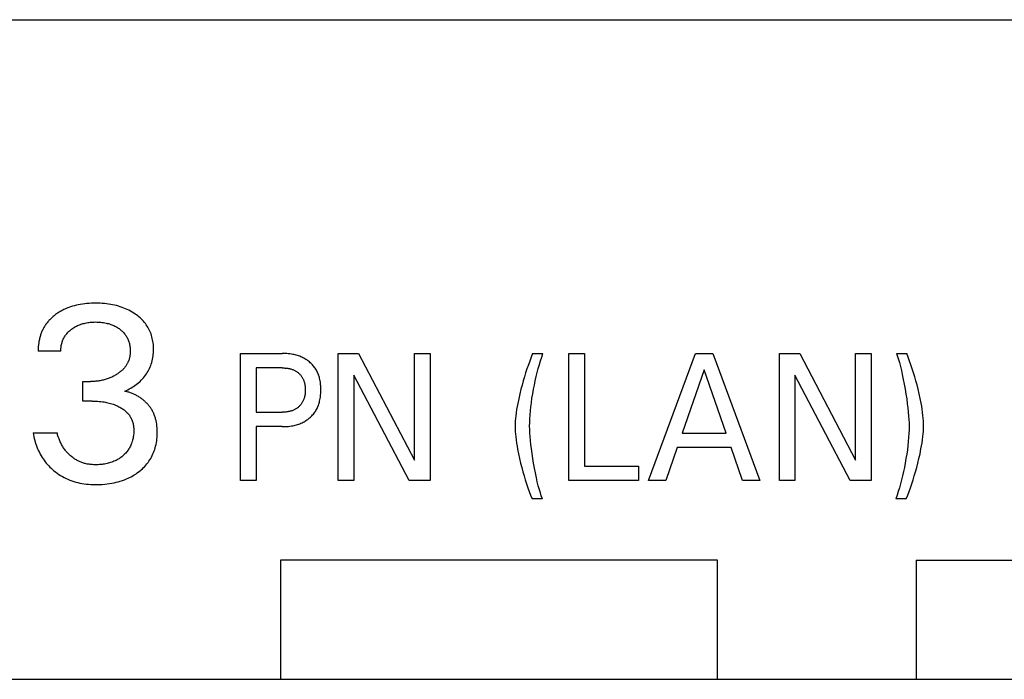
# Model space of a CAD drawing. Extents: x 0 to 594, y 0 to 420.
# Drawn here: x 97 to 109, y 297 to 305 of the extents above; entities that cross this region are included whole.
import ezdxf

# ---------------------------------------------------------------- set-up
doc = ezdxf.new("R2010")
doc.units = 0
doc.header["$LTSCALE"] = 32.67
doc.layers.add('20000_FRONT_O', color=7, linetype='CONTINUOUS')

msp = doc.modelspace()

# ---------------------------------------------------------------- linework, layer by layer
at = {"layer": '20000_FRONT_O', "color": 7, "linetype": 'CONTINUOUS'}
for p, q in [((48.352, 305.214), (163.502, 305.214)), ((97.165, 301.042), (96.88, 301.042)), ((99.427, 299.414), (99.427, 301.014)), ((99.427, 301.014), (99.951, 301.014)), ((100.655, 299.414), (100.655, 301.014)), ((100.655, 301.014), (100.911, 301.014)), ((100.911, 301.014), (101.614, 299.672)), ((101.614, 299.672), (101.614, 301.014)), ((101.614, 301.014), (101.81, 301.014)), ((101.81, 301.014), (101.81, 299.414)), ((103.1, 301.013), (103.231, 301.013)), ((103.556, 299.414), (103.556, 301.014)), ((103.556, 301.014), (103.753, 301.014)), ((103.753, 301.014), (103.753, 299.595)), ((104.559, 299.414), (105.15, 301.014)), ((105.15, 301.014), (105.367, 301.014)), ((105.367, 301.014), (105.958, 299.414)), ((106.205, 299.414), (106.205, 301.014)), ((106.205, 301.014), (106.462, 301.014)), ((106.462, 301.014), (107.165, 299.672)), ((107.165, 299.672), (107.165, 301.014)), ((107.165, 301.014), (107.361, 301.014)), ((107.361, 301.014), (107.361, 299.414)), ((107.677, 301.013), (107.808, 301.013)), ((99.624, 300.832), (99.624, 300.275)), ((99.951, 300.832), (99.624, 300.832)), ((105.259, 300.807), (104.984, 300.013)), ((105.536, 300.013), (105.259, 300.807)), ((100.851, 300.741), (100.851, 299.414)), ((101.546, 299.414), (100.851, 300.741)), ((106.401, 300.741), (106.401, 299.414)), ((107.096, 299.414), (106.401, 300.741)), ((97.441, 300.415), (97.441, 300.661)), ((97.441, 300.661), (97.539, 300.661)), ((97.561, 300.415), (97.441, 300.415)), ((99.624, 300.275), (99.951, 300.275)), ((99.624, 300.093), (99.624, 299.414)), ((99.951, 300.093), (99.624, 300.093)), ((96.817, 300.014), (97.118, 300.014)), ((104.984, 300.013), (105.536, 300.013)), ((104.921, 299.831), (104.778, 299.414)), ((105.598, 299.831), (104.921, 299.831)), ((105.743, 299.414), (105.598, 299.831)), ((103.753, 299.595), (104.433, 299.595)), ((104.433, 299.595), (104.433, 299.414)), ((99.624, 299.414), (99.427, 299.414)), ((100.851, 299.414), (100.655, 299.414)), ((101.81, 299.414), (101.546, 299.414)), ((104.433, 299.414), (103.556, 299.414)), ((104.778, 299.414), (104.559, 299.414)), ((105.958, 299.414), (105.743, 299.414)), ((106.401, 299.414), (106.205, 299.414)), ((107.361, 299.414), (107.096, 299.414)), ((103.224, 299.185), (103.094, 299.185)), ((107.802, 299.185), (107.671, 299.185)), ((99.927, 298.414), (99.927, 296.914)), ((105.427, 298.414), (99.927, 298.414)), ((105.427, 296.914), (105.427, 298.414)), ((107.927, 298.414), (107.927, 296.914)), ((107.927, 298.414), (113.427, 298.414)), ((48.027, 296.914), (123.827, 296.914))]:
    msp.add_line(p, q, dxfattribs=at)
for points in [[(97.217, 301.572), (97.204, 301.566), (97.192, 301.56), (97.18, 301.554), (97.168, 301.547), (97.156, 301.541), (97.145, 301.534), (97.133, 301.526), (97.122, 301.519), (97.11, 301.511), (97.099, 301.503), (97.089, 301.496), (97.08, 301.488), (97.07, 301.48), (97.061, 301.472), (97.051, 301.464), (97.042, 301.455), (97.033, 301.447), (97.025, 301.438), (97.016, 301.429), (97.008, 301.419), (97, 301.41), (96.992, 301.4), (96.985, 301.391), (96.977, 301.381), (96.971, 301.371), (96.965, 301.362), (96.959, 301.352), (96.953, 301.342), (96.947, 301.332), (96.942, 301.322), (96.937, 301.312), (96.932, 301.302), (96.927, 301.291), (96.923, 301.281), (96.919, 301.27), (96.915, 301.259), (96.911, 301.249), (96.907, 301.238), (96.904, 301.227), (96.901, 301.215), (96.897, 301.202), (96.895, 301.19), (96.892, 301.178), (96.89, 301.166), (96.887, 301.153), (96.886, 301.141), (96.884, 301.129), (96.883, 301.116), (96.881, 301.104), (96.881, 301.091), (96.88, 301.079), (96.88, 301.066), (96.879, 301.054), (96.88, 301.042)], [(97.969, 300.54), (97.989, 300.548), (98.007, 300.557), (98.026, 300.567), (98.044, 300.577), (98.062, 300.588), (98.08, 300.599), (98.097, 300.611), (98.114, 300.623), (98.13, 300.636), (98.146, 300.65), (98.161, 300.663), (98.176, 300.678), (98.19, 300.692), (98.204, 300.708), (98.217, 300.724), (98.23, 300.74), (98.242, 300.757), (98.253, 300.774), (98.263, 300.791), (98.272, 300.808), (98.281, 300.826), (98.289, 300.844), (98.296, 300.863), (98.303, 300.881), (98.309, 300.9), (98.314, 300.921), (98.319, 300.941), (98.323, 300.962), (98.326, 300.983), (98.328, 301.003), (98.33, 301.024), (98.331, 301.046), (98.331, 301.067), (98.331, 301.086), (98.33, 301.106), (98.329, 301.126), (98.326, 301.146), (98.324, 301.165), (98.32, 301.185), (98.316, 301.204), (98.311, 301.223), (98.306, 301.242), (98.3, 301.259), (98.293, 301.277), (98.286, 301.294), (98.278, 301.311), (98.269, 301.327), (98.26, 301.343), (98.251, 301.359), (98.24, 301.375), (98.229, 301.39), (98.217, 301.405), (98.205, 301.42), (98.191, 301.434), (98.177, 301.448), (98.163, 301.461), (98.148, 301.474), (98.133, 301.486), (98.118, 301.498), (98.102, 301.509), (98.083, 301.522), (98.063, 301.535), (98.043, 301.546), (98.022, 301.557), (98.001, 301.567), (97.98, 301.577), (97.959, 301.586), (97.936, 301.594), (97.912, 301.602), (97.889, 301.609), (97.865, 301.616), (97.841, 301.622), (97.817, 301.627), (97.793, 301.631), (97.766, 301.636), (97.739, 301.639), (97.713, 301.642), (97.686, 301.644), (97.659, 301.645), (97.632, 301.646), (97.605, 301.647), (97.577, 301.646), (97.549, 301.645), (97.521, 301.644), (97.493, 301.642), (97.465, 301.639), (97.437, 301.635), (97.41, 301.631), (97.385, 301.626), (97.361, 301.621), (97.336, 301.615), (97.312, 301.608), (97.288, 301.6), (97.265, 301.592), (97.241, 301.583), (97.217, 301.572)], [(97.165, 301.042), (97.165, 301.054), (97.165, 301.066), (97.166, 301.079), (97.167, 301.091), (97.169, 301.103), (97.171, 301.115), (97.174, 301.127), (97.176, 301.14), (97.18, 301.151), (97.183, 301.162), (97.187, 301.173), (97.191, 301.184), (97.196, 301.194), (97.201, 301.205), (97.206, 301.215), (97.212, 301.225), (97.218, 301.235), (97.224, 301.244), (97.232, 301.253), (97.239, 301.263), (97.247, 301.272), (97.255, 301.28), (97.263, 301.289), (97.272, 301.297), (97.281, 301.304), (97.29, 301.312), (97.299, 301.319), (97.311, 301.328), (97.323, 301.336), (97.335, 301.343), (97.347, 301.35), (97.36, 301.357), (97.373, 301.364), (97.386, 301.369), (97.4, 301.375), (97.414, 301.38), (97.428, 301.385), (97.443, 301.389), (97.457, 301.393), (97.472, 301.397), (97.487, 301.4), (97.503, 301.402), (97.519, 301.405), (97.536, 301.406), (97.552, 301.408), (97.569, 301.409), (97.585, 301.409), (97.601, 301.41), (97.618, 301.409), (97.635, 301.409), (97.652, 301.408), (97.669, 301.407), (97.685, 301.405), (97.702, 301.402), (97.719, 301.4), (97.734, 301.397), (97.748, 301.393), (97.763, 301.389), (97.778, 301.385), (97.792, 301.38), (97.806, 301.375), (97.82, 301.369), (97.832, 301.364), (97.843, 301.359), (97.854, 301.353), (97.865, 301.347), (97.876, 301.341), (97.887, 301.334), (97.897, 301.327), (97.907, 301.319), (97.916, 301.312), (97.925, 301.305), (97.934, 301.297), (97.942, 301.289), (97.95, 301.28), (97.958, 301.272), (97.966, 301.263), (97.973, 301.254), (97.98, 301.244), (97.986, 301.235), (97.992, 301.225), (97.998, 301.215), (98.003, 301.205), (98.008, 301.194), (98.012, 301.184), (98.016, 301.173), (98.02, 301.162), (98.023, 301.151), (98.027, 301.139), (98.03, 301.126), (98.032, 301.114), (98.034, 301.102), (98.036, 301.089), (98.037, 301.076), (98.038, 301.064), (98.038, 301.051), (98.038, 301.039)], [(98.038, 301.039), (98.038, 301.029), (98.037, 301.02), (98.037, 301.01), (98.036, 301.001), (98.035, 300.992), (98.033, 300.982), (98.032, 300.973), (98.03, 300.964), (98.028, 300.955), (98.025, 300.946), (98.023, 300.937), (98.02, 300.928), (98.016, 300.919), (98.013, 300.911), (98.009, 300.902), (98.005, 300.894), (98.001, 300.886), (97.996, 300.878), (97.991, 300.87), (97.986, 300.862), (97.981, 300.855), (97.975, 300.847), (97.97, 300.84), (97.964, 300.833), (97.957, 300.825), (97.95, 300.818), (97.943, 300.81), (97.936, 300.803), (97.928, 300.796), (97.921, 300.79), (97.913, 300.783), (97.905, 300.777), (97.896, 300.771), (97.888, 300.765), (97.88, 300.759), (97.871, 300.753), (97.861, 300.747), (97.85, 300.74), (97.839, 300.734), (97.828, 300.728), (97.817, 300.722), (97.805, 300.717), (97.794, 300.712), (97.782, 300.707), (97.771, 300.702), (97.759, 300.698), (97.747, 300.693), (97.734, 300.69), (97.722, 300.686), (97.71, 300.682), (97.697, 300.679), (97.685, 300.676), (97.672, 300.674), (97.66, 300.671), (97.647, 300.669), (97.633, 300.667), (97.62, 300.666), (97.606, 300.664), (97.593, 300.663), (97.58, 300.662), (97.566, 300.662), (97.553, 300.661), (97.539, 300.661)], [(99.951, 300.093), (99.97, 300.093), (99.989, 300.094), (100.008, 300.095), (100.028, 300.097), (100.047, 300.099), (100.066, 300.102), (100.085, 300.105), (100.1, 300.108), (100.114, 300.112), (100.129, 300.116), (100.143, 300.12), (100.158, 300.125), (100.172, 300.13), (100.186, 300.136), (100.2, 300.142), (100.212, 300.148), (100.225, 300.155), (100.237, 300.162), (100.249, 300.169), (100.261, 300.177), (100.272, 300.185), (100.284, 300.194), (100.294, 300.203), (100.305, 300.212), (100.315, 300.222), (100.324, 300.231), (100.333, 300.241), (100.342, 300.252), (100.351, 300.263), (100.359, 300.274), (100.367, 300.285), (100.374, 300.296), (100.381, 300.309), (100.388, 300.321), (100.394, 300.334), (100.399, 300.347), (100.405, 300.36), (100.41, 300.374), (100.414, 300.387), (100.418, 300.401), (100.421, 300.415), (100.425, 300.43), (100.428, 300.446), (100.431, 300.462), (100.433, 300.478), (100.434, 300.494), (100.436, 300.51), (100.437, 300.526), (100.437, 300.542), (100.437, 300.558), (100.437, 300.574), (100.437, 300.59), (100.436, 300.605), (100.434, 300.621), (100.433, 300.637), (100.431, 300.653), (100.428, 300.668), (100.425, 300.684), (100.421, 300.699), (100.418, 300.713), (100.414, 300.726), (100.409, 300.74), (100.404, 300.753), (100.399, 300.766), (100.393, 300.779), (100.387, 300.791), (100.38, 300.803), (100.373, 300.816), (100.366, 300.827), (100.358, 300.838), (100.349, 300.849), (100.341, 300.859), (100.332, 300.87), (100.322, 300.88), (100.313, 300.889), (100.303, 300.898), (100.292, 300.907), (100.281, 300.916), (100.27, 300.924), (100.259, 300.932), (100.247, 300.94), (100.235, 300.947), (100.222, 300.954), (100.21, 300.96), (100.197, 300.966), (100.184, 300.972), (100.17, 300.978), (100.156, 300.983), (100.141, 300.988), (100.127, 300.992), (100.113, 300.996), (100.098, 300.999), (100.083, 301.002), (100.065, 301.005), (100.046, 301.008), (100.027, 301.01), (100.008, 301.012), (99.989, 301.013), (99.97, 301.014), (99.951, 301.014)], [(103.1, 301.013), (103.081, 300.966), (103.064, 300.919), (103.047, 300.871), (103.03, 300.821), (103.013, 300.772), (102.998, 300.721), (102.983, 300.669), (102.968, 300.616), (102.954, 300.564), (102.939, 300.504), (102.926, 300.445), (102.913, 300.385), (102.906, 300.346), (102.899, 300.308), (102.894, 300.269), (102.889, 300.23), (102.885, 300.197), (102.883, 300.165), (102.881, 300.132), (102.881, 300.099), (102.881, 300.065), (102.883, 300.032), (102.885, 299.998), (102.888, 299.965), (102.893, 299.926), (102.898, 299.887), (102.905, 299.848), (102.911, 299.809), (102.923, 299.75), (102.936, 299.691), (102.95, 299.633), (102.964, 299.579), (102.978, 299.526), (102.993, 299.474), (103.008, 299.424), (103.024, 299.374), (103.041, 299.324), (103.058, 299.277), (103.075, 299.231), (103.094, 299.185)], [(103.224, 299.185), (103.21, 299.223), (103.198, 299.261), (103.186, 299.299), (103.172, 299.349), (103.16, 299.399), (103.149, 299.449), (103.136, 299.51), (103.124, 299.572), (103.113, 299.634), (103.103, 299.694), (103.094, 299.755), (103.085, 299.815), (103.079, 299.867), (103.073, 299.918), (103.069, 299.97), (103.066, 300.013), (103.064, 300.056), (103.063, 300.099), (103.064, 300.146), (103.066, 300.193), (103.069, 300.24), (103.073, 300.291), (103.079, 300.343), (103.085, 300.394), (103.093, 300.45), (103.102, 300.507), (103.112, 300.563), (103.123, 300.617), (103.134, 300.671), (103.147, 300.724), (103.159, 300.775), (103.172, 300.825), (103.186, 300.875), (103.2, 300.921), (103.215, 300.967), (103.231, 301.013)], [(107.677, 301.013), (107.691, 300.975), (107.704, 300.937), (107.715, 300.899), (107.729, 300.85), (107.741, 300.8), (107.752, 300.75), (107.765, 300.688), (107.776, 300.626), (107.787, 300.564), (107.797, 300.503), (107.807, 300.442), (107.815, 300.381), (107.822, 300.329), (107.827, 300.278), (107.832, 300.226), (107.835, 300.184), (107.837, 300.141), (107.837, 300.099), (107.837, 300.052), (107.835, 300.005), (107.832, 299.958), (107.827, 299.906), (107.822, 299.855), (107.816, 299.803), (107.808, 299.747), (107.798, 299.691), (107.788, 299.635), (107.778, 299.581), (107.767, 299.528), (107.754, 299.475), (107.742, 299.424), (107.729, 299.374), (107.715, 299.325), (107.701, 299.278), (107.687, 299.231), (107.671, 299.185)], [(107.802, 299.185), (107.82, 299.231), (107.837, 299.278), (107.854, 299.324), (107.871, 299.374), (107.887, 299.424), (107.902, 299.474), (107.918, 299.526), (107.933, 299.579), (107.947, 299.633), (107.961, 299.692), (107.975, 299.752), (107.987, 299.813), (107.995, 299.851), (108.001, 299.89), (108.007, 299.929), (108.012, 299.968), (108.015, 300.001), (108.018, 300.033), (108.019, 300.066), (108.02, 300.099), (108.02, 300.132), (108.018, 300.166), (108.016, 300.2), (108.012, 300.233), (108.008, 300.272), (108.002, 300.311), (107.996, 300.35), (107.989, 300.389), (107.978, 300.448), (107.965, 300.506), (107.951, 300.565), (107.937, 300.618), (107.923, 300.67), (107.908, 300.722), (107.893, 300.772), (107.877, 300.822), (107.86, 300.872), (107.844, 300.919), (107.826, 300.966), (107.808, 301.013)], [(99.951, 300.832), (99.962, 300.832), (99.974, 300.832), (99.985, 300.831), (99.997, 300.83), (100.008, 300.829), (100.02, 300.827), (100.031, 300.825), (100.04, 300.823), (100.048, 300.821), (100.057, 300.819), (100.066, 300.817), (100.074, 300.814), (100.083, 300.811), (100.091, 300.807), (100.099, 300.804), (100.107, 300.8), (100.114, 300.796), (100.122, 300.792), (100.129, 300.788), (100.136, 300.783), (100.143, 300.778), (100.149, 300.773), (100.156, 300.768), (100.162, 300.762), (100.168, 300.757), (100.173, 300.751), (100.179, 300.745), (100.184, 300.739), (100.189, 300.732), (100.194, 300.726), (100.198, 300.719), (100.203, 300.712), (100.207, 300.705), (100.211, 300.697), (100.215, 300.689), (100.218, 300.682), (100.221, 300.674), (100.224, 300.666), (100.226, 300.658), (100.229, 300.65), (100.231, 300.641), (100.233, 300.632), (100.235, 300.623), (100.236, 300.613), (100.238, 300.604), (100.239, 300.594), (100.239, 300.585), (100.24, 300.575), (100.24, 300.565), (100.24, 300.556), (100.24, 300.545), (100.24, 300.534), (100.239, 300.523), (100.238, 300.512), (100.237, 300.502), (100.235, 300.491), (100.233, 300.48), (100.231, 300.469), (100.229, 300.461), (100.227, 300.453), (100.224, 300.445), (100.221, 300.437), (100.218, 300.429), (100.215, 300.421), (100.211, 300.413), (100.207, 300.405), (100.203, 300.398), (100.199, 300.391), (100.194, 300.384), (100.19, 300.378), (100.185, 300.371), (100.18, 300.365), (100.174, 300.359), (100.169, 300.353), (100.163, 300.347), (100.157, 300.341), (100.15, 300.336), (100.144, 300.331), (100.137, 300.326), (100.13, 300.321), (100.123, 300.316), (100.115, 300.312), (100.108, 300.308), (100.1, 300.304), (100.092, 300.301), (100.084, 300.297), (100.075, 300.294), (100.067, 300.291), (100.058, 300.288), (100.049, 300.286), (100.04, 300.284), (100.031, 300.282), (100.02, 300.28), (100.009, 300.278), (99.997, 300.277), (99.985, 300.276), (99.974, 300.275), (99.962, 300.275), (99.951, 300.275)], [(98.367, 300.148), (98.365, 300.159), (98.363, 300.17), (98.361, 300.18), (98.358, 300.191), (98.355, 300.201), (98.352, 300.212), (98.349, 300.222), (98.345, 300.232), (98.341, 300.243), (98.337, 300.253), (98.333, 300.262), (98.328, 300.272), (98.323, 300.281), (98.319, 300.29), (98.313, 300.299), (98.308, 300.308), (98.302, 300.317), (98.297, 300.326), (98.291, 300.334), (98.284, 300.343), (98.278, 300.351), (98.272, 300.359), (98.265, 300.367), (98.258, 300.375), (98.251, 300.383), (98.243, 300.39), (98.236, 300.398), (98.228, 300.405), (98.221, 300.412), (98.213, 300.419), (98.205, 300.426), (98.196, 300.433), (98.188, 300.44), (98.179, 300.446), (98.17, 300.453), (98.161, 300.459), (98.151, 300.465), (98.142, 300.471), (98.132, 300.477), (98.123, 300.482), (98.113, 300.488), (98.103, 300.493), (98.093, 300.498), (98.083, 300.503), (98.073, 300.507), (98.063, 300.511), (98.053, 300.515), (98.043, 300.519), (98.032, 300.523), (98.022, 300.526), (98.011, 300.529), (98.001, 300.532), (97.99, 300.535), (97.98, 300.537), (97.969, 300.54)], [(97.561, 300.415), (97.583, 300.415), (97.604, 300.414), (97.626, 300.413), (97.648, 300.411), (97.669, 300.409), (97.691, 300.406), (97.708, 300.404), (97.725, 300.401), (97.741, 300.397), (97.758, 300.394), (97.774, 300.39), (97.791, 300.385), (97.807, 300.38), (97.822, 300.375), (97.837, 300.37), (97.852, 300.364), (97.866, 300.358), (97.88, 300.351), (97.895, 300.344), (97.909, 300.337), (97.919, 300.331), (97.93, 300.324), (97.94, 300.318), (97.95, 300.311), (97.96, 300.303), (97.97, 300.296), (97.979, 300.288), (97.988, 300.28), (97.997, 300.271), (98.006, 300.262), (98.013, 300.254), (98.02, 300.245), (98.027, 300.236), (98.033, 300.227), (98.039, 300.217), (98.045, 300.207), (98.05, 300.197), (98.055, 300.187), (98.06, 300.177), (98.064, 300.166), (98.068, 300.155), (98.071, 300.144), (98.074, 300.132), (98.076, 300.121), (98.078, 300.109), (98.08, 300.097), (98.081, 300.086), (98.082, 300.074), (98.083, 300.062), (98.083, 300.05), (98.083, 300.035), (98.083, 300.021), (98.082, 300.007), (98.081, 299.992), (98.079, 299.978), (98.077, 299.963), (98.074, 299.949), (98.071, 299.935), (98.068, 299.921), (98.064, 299.908), (98.06, 299.896), (98.056, 299.883), (98.051, 299.871), (98.046, 299.859), (98.04, 299.847), (98.034, 299.835), (98.028, 299.824), (98.021, 299.812), (98.014, 299.801), (98.006, 299.791), (97.998, 299.78), (97.99, 299.77), (97.981, 299.76), (97.972, 299.751), (97.963, 299.742), (97.953, 299.733), (97.943, 299.724), (97.932, 299.715), (97.92, 299.706), (97.909, 299.698), (97.897, 299.69), (97.885, 299.683), (97.872, 299.676), (97.859, 299.669), (97.847, 299.663), (97.833, 299.657), (97.819, 299.651), (97.805, 299.646), (97.791, 299.641), (97.776, 299.636), (97.762, 299.632), (97.747, 299.629), (97.732, 299.626), (97.716, 299.623), (97.699, 299.62), (97.683, 299.618), (97.666, 299.616), (97.65, 299.615), (97.633, 299.614), (97.617, 299.614), (97.6, 299.613)], [(96.817, 300.014), (96.821, 299.99), (96.826, 299.967), (96.831, 299.943), (96.837, 299.92), (96.843, 299.897), (96.85, 299.874), (96.858, 299.851), (96.867, 299.828), (96.876, 299.807), (96.885, 299.787), (96.895, 299.766), (96.905, 299.746), (96.917, 299.727), (96.928, 299.707), (96.941, 299.689), (96.954, 299.67), (96.967, 299.652), (96.981, 299.635), (96.996, 299.617), (97.012, 299.601), (97.027, 299.585), (97.044, 299.569), (97.06, 299.554), (97.078, 299.539), (97.098, 299.523), (97.119, 299.508), (97.14, 299.493), (97.162, 299.479), (97.184, 299.466), (97.207, 299.454), (97.23, 299.442), (97.254, 299.431), (97.278, 299.421), (97.303, 299.412), (97.327, 299.403), (97.353, 299.396), (97.378, 299.389), (97.403, 299.383), (97.431, 299.378), (97.458, 299.374), (97.486, 299.37), (97.513, 299.368), (97.541, 299.366), (97.569, 299.365), (97.597, 299.364), (97.627, 299.364), (97.657, 299.365), (97.687, 299.367), (97.718, 299.369), (97.748, 299.373), (97.777, 299.377), (97.807, 299.382), (97.834, 299.387), (97.861, 299.393), (97.887, 299.4), (97.913, 299.407), (97.939, 299.415), (97.964, 299.425), (97.99, 299.435), (98.01, 299.444), (98.03, 299.453), (98.05, 299.463), (98.07, 299.474), (98.089, 299.485), (98.108, 299.497), (98.126, 299.51), (98.144, 299.523), (98.161, 299.536), (98.177, 299.549), (98.192, 299.563), (98.207, 299.578), (98.222, 299.593), (98.236, 299.609), (98.249, 299.625), (98.262, 299.641), (98.274, 299.658), (98.285, 299.675), (98.296, 299.693), (98.306, 299.711), (98.315, 299.73), (98.324, 299.749), (98.332, 299.768), (98.339, 299.787), (98.346, 299.807), (98.352, 299.827), (98.358, 299.848), (98.363, 299.87), (98.367, 299.893), (98.371, 299.915), (98.373, 299.937), (98.376, 299.96), (98.377, 299.983), (98.378, 300.005), (98.378, 300.028), (98.377, 300.052), (98.376, 300.077), (98.374, 300.101), (98.371, 300.125), (98.367, 300.148)], [(97.6, 299.613), (97.587, 299.614), (97.574, 299.614), (97.561, 299.615), (97.548, 299.616), (97.535, 299.617), (97.522, 299.619), (97.51, 299.621), (97.497, 299.623), (97.484, 299.626), (97.473, 299.628), (97.463, 299.631), (97.452, 299.634), (97.442, 299.638), (97.431, 299.641), (97.421, 299.645), (97.41, 299.649), (97.4, 299.654), (97.39, 299.658), (97.38, 299.663), (97.37, 299.669), (97.361, 299.674), (97.351, 299.68), (97.342, 299.686), (97.332, 299.692), (97.323, 299.698), (97.314, 299.705), (97.305, 299.712), (97.297, 299.719), (97.288, 299.726), (97.279, 299.734), (97.27, 299.742), (97.262, 299.75), (97.253, 299.759), (97.245, 299.768), (97.237, 299.777), (97.229, 299.786), (97.222, 299.795), (97.214, 299.805), (97.207, 299.815), (97.2, 299.825), (97.193, 299.836), (97.187, 299.846), (97.181, 299.857), (97.174, 299.868), (97.169, 299.879), (97.163, 299.89), (97.158, 299.901), (97.152, 299.913), (97.147, 299.926), (97.142, 299.938), (97.138, 299.95), (97.133, 299.963), (97.129, 299.976), (97.125, 299.989), (97.122, 300.001), (97.118, 300.014)]]:
    msp.add_lwpolyline(points, dxfattribs=at)

doc.saveas('drawing.dxf')
